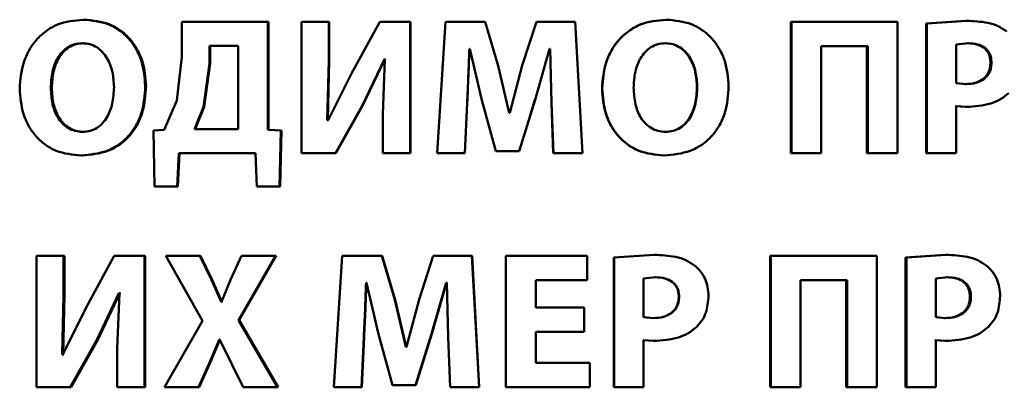
# Paper-space layout 'Лист1' of a CAD drawing. Units: millimetres. Extents: x -8708 to 13138, y -12648 to 4958.
# Drawn here: x 5061 to 5073, y 3429 to 3433 of the extents above; entities that cross this region are included whole.
import ezdxf

# ---------------------------------------------------------------- set-up
doc = ezdxf.new("R2010")
doc.units = ezdxf.units.MM

psp = doc.layouts.new('Лист1')

# ---------------------------------------------------------------- linework, layer by layer
at = {"color": 7, "linetype": 'Continuous', "lineweight": 50}
for p, q in [((5061.785, 3433.28), (5061.773, 3433.28)), ((5063.025, 3433.253), (5063.025, 3432.809)), ((5064.112, 3433.253), (5063.025, 3433.253)), ((5064.112, 3431.885), (5064.112, 3433.253)), ((5064.119, 3433.253), (5064.112, 3433.253)), ((5064.119, 3431.885), (5064.119, 3433.253)), ((5064.539, 3433.253), (5064.539, 3431.589)), ((5064.885, 3433.253), (5064.539, 3433.253)), ((5064.885, 3432.759), (5064.885, 3433.253)), ((5064.891, 3433.253), (5064.885, 3433.253)), ((5064.891, 3432.759), (5064.891, 3433.253)), ((5065.531, 3433.253), (5065.172, 3432.598)), ((5065.916, 3433.253), (5065.531, 3433.253)), ((5065.916, 3431.589), (5065.916, 3433.253)), ((5065.92, 3433.253), (5065.916, 3433.253)), ((5065.92, 3431.589), (5065.92, 3433.253)), ((5066.364, 3433.253), (5066.258, 3431.589)), ((5066.867, 3433.253), (5066.364, 3433.253)), ((5067.03, 3432.697), (5066.867, 3433.253)), ((5066.868, 3433.253), (5066.867, 3433.253)), ((5067.031, 3432.697), (5066.868, 3433.253)), ((5067.515, 3433.253), (5067.337, 3432.7)), ((5067.515, 3433.253), (5067.337, 3432.7)), ((5068.007, 3433.253), (5067.515, 3433.253)), ((5067.515, 3433.253), (5067.515, 3433.253)), ((5068.099, 3431.589), (5068.007, 3433.253)), ((5069.156, 3433.28), (5069.16, 3433.28)), ((5070.739, 3433.253), (5070.739, 3431.589)), ((5070.739, 3433.253), (5070.746, 3433.253)), ((5070.746, 3433.253), (5070.746, 3431.589)), ((5072.089, 3433.253), (5070.746, 3433.253)), ((5072.089, 3431.589), (5072.089, 3433.253)), ((5072.957, 3433.265), (5072.452, 3433.23)), ((5072.969, 3433.265), (5072.464, 3433.23)), ((5072.957, 3433.265), (5072.969, 3433.265)), ((5072.452, 3433.23), (5072.452, 3431.589)), ((5072.452, 3433.23), (5072.464, 3433.23)), ((5072.464, 3433.23), (5072.464, 3431.589)), ((5061.775, 3432.981), (5061.763, 3432.981)), ((5063.372, 3432.947), (5063.372, 3432.725)), ((5063.735, 3432.947), (5063.372, 3432.947)), ((5063.381, 3432.947), (5063.381, 3432.725)), ((5063.735, 3431.895), (5063.735, 3432.947)), ((5066.671, 3432.91), (5066.666, 3432.91)), ((5066.673, 3432.91), (5066.668, 3432.91)), ((5066.671, 3432.91), (5066.822, 3432.26)), ((5067.498, 3432.265), (5067.683, 3432.91)), ((5067.69, 3432.91), (5067.683, 3432.91)), ((5067.691, 3432.91), (5067.683, 3432.91)), ((5067.69, 3432.91), (5067.705, 3432.226)), ((5067.691, 3432.91), (5067.706, 3432.226)), ((5069.146, 3432.981), (5069.15, 3432.981)), ((5071.713, 3432.944), (5071.124, 3432.944)), ((5071.124, 3431.589), (5071.124, 3432.944)), ((5071.703, 3432.944), (5071.703, 3431.589)), ((5071.713, 3432.944), (5071.713, 3431.589)), ((5072.989, 3432.981), (5072.834, 3432.967)), ((5072.834, 3432.967), (5072.834, 3432.475)), ((5072.976, 3432.981), (5072.989, 3432.981)), ((5063.025, 3432.809), (5062.958, 3432.255)), ((5064.866, 3432.006), (5064.885, 3432.759)), ((5064.871, 3432.006), (5064.891, 3432.759)), ((5064.891, 3432.759), (5064.885, 3432.759)), ((5065.308, 3432.189), (5065.59, 3432.781)), ((5065.313, 3432.189), (5065.594, 3432.781)), ((5065.597, 3432.781), (5065.57, 3432.08)), ((5065.597, 3432.781), (5065.59, 3432.781)), ((5065.601, 3432.781), (5065.594, 3432.781)), ((5063.372, 3432.725), (5063.298, 3432.176)), ((5063.381, 3432.725), (5063.307, 3432.176)), ((5063.381, 3432.725), (5063.372, 3432.725)), ((5067.171, 3432.102), (5067.03, 3432.697)), ((5067.031, 3432.697), (5067.03, 3432.697)), ((5067.171, 3432.102), (5067.031, 3432.697)), ((5067.337, 3432.7), (5067.178, 3432.102)), ((5067.337, 3432.7), (5067.337, 3432.7)), ((5073.268, 3432.737), (5073.281, 3432.737)), ((5065.172, 3432.598), (5064.875, 3432.006)), ((5061.376, 3432.416), (5061.363, 3432.416)), ((5062.57, 3432.438), (5062.559, 3432.438)), ((5068.347, 3432.408), (5068.349, 3432.408)), ((5069.549, 3432.425), (5069.553, 3432.425)), ((5072.834, 3432.475), (5072.96, 3432.465)), ((5072.947, 3432.465), (5072.96, 3432.465)), ((5062.958, 3432.255), (5062.801, 3431.885)), ((5066.822, 3432.26), (5067, 3431.616)), ((5067.295, 3431.616), (5067.498, 3432.265)), ((5067.427, 3432.039), (5067.497, 3432.265)), ((5067.497, 3432.265), (5067.498, 3432.265)), ((5063.298, 3432.176), (5063.182, 3431.895)), ((5063.307, 3432.176), (5063.192, 3431.895)), ((5063.307, 3432.176), (5063.298, 3432.176)), ((5064.969, 3431.589), (5065.308, 3432.189)), ((5064.975, 3431.589), (5065.313, 3432.189)), ((5065.313, 3432.189), (5065.308, 3432.189)), ((5066.607, 3431.589), (5066.636, 3432.221)), ((5066.608, 3431.589), (5066.638, 3432.221)), ((5066.638, 3432.221), (5066.636, 3432.221)), ((5067.705, 3432.226), (5067.729, 3431.589)), ((5067.705, 3432.226), (5067.706, 3432.226)), ((5067.706, 3432.226), (5067.73, 3431.589)), ((5072.822, 3432.184), (5072.95, 3432.176)), ((5072.834, 3431.589), (5072.834, 3432.184)), ((5072.834, 3432.184), (5072.962, 3432.176)), ((5072.95, 3432.176), (5072.962, 3432.176)), ((5064.875, 3432.006), (5064.866, 3432.006)), ((5064.881, 3432.006), (5064.871, 3432.006)), ((5065.57, 3432.08), (5065.57, 3431.589)), ((5067.179, 3432.102), (5067.171, 3432.102)), ((5067.178, 3432.102), (5067.171, 3432.102)), ((5062.801, 3431.885), (5062.663, 3431.875)), ((5062.663, 3431.875), (5062.678, 3431.166)), ((5063.735, 3431.895), (5063.182, 3431.895)), ((5064.279, 3431.875), (5064.112, 3431.885)), ((5064.119, 3431.885), (5064.112, 3431.885)), ((5064.286, 3431.875), (5064.119, 3431.885)), ((5064.261, 3431.166), (5064.279, 3431.875)), ((5064.268, 3431.166), (5064.286, 3431.875)), ((5064.286, 3431.875), (5064.279, 3431.875)), ((5061.778, 3431.86), (5061.765, 3431.86)), ((5069.149, 3431.86), (5069.153, 3431.86)), ((5061.758, 3431.561), (5061.746, 3431.561)), ((5062.963, 3431.166), (5062.983, 3431.589)), ((5062.973, 3431.166), (5062.993, 3431.589)), ((5063.955, 3431.589), (5062.983, 3431.589)), ((5063.955, 3431.589), (5063.974, 3431.166)), ((5064.969, 3431.589), (5064.539, 3431.589)), ((5064.975, 3431.589), (5064.969, 3431.589)), ((5065.916, 3431.589), (5065.57, 3431.589)), ((5065.92, 3431.589), (5065.916, 3431.589)), ((5066.607, 3431.589), (5066.258, 3431.589)), ((5066.608, 3431.589), (5066.607, 3431.589)), ((5067.295, 3431.616), (5067, 3431.616)), ((5067.295, 3431.616), (5067.295, 3431.616)), ((5067.729, 3431.589), (5067.73, 3431.589)), ((5068.099, 3431.589), (5067.73, 3431.589)), ((5069.129, 3431.561), (5069.133, 3431.561)), ((5070.739, 3431.589), (5070.746, 3431.589)), ((5071.124, 3431.589), (5070.746, 3431.589)), ((5071.703, 3431.589), (5071.713, 3431.589)), ((5072.089, 3431.589), (5071.713, 3431.589)), ((5072.452, 3431.589), (5072.464, 3431.589)), ((5072.834, 3431.589), (5072.464, 3431.589)), ((5062.963, 3431.166), (5062.678, 3431.166)), ((5062.973, 3431.166), (5062.963, 3431.166)), ((5064.261, 3431.166), (5063.974, 3431.166)), ((5064.268, 3431.166), (5064.261, 3431.166)), ((5061.182, 3430.289), (5061.182, 3428.625)), ((5061.525, 3430.289), (5061.182, 3430.289)), ((5061.525, 3429.796), (5061.525, 3430.289)), ((5061.538, 3430.289), (5061.525, 3430.289)), ((5061.538, 3429.796), (5061.538, 3430.289)), ((5062.166, 3430.289), (5061.809, 3429.635)), ((5062.549, 3430.289), (5062.166, 3430.289)), ((5062.549, 3428.625), (5062.549, 3430.289)), ((5062.56, 3430.289), (5062.549, 3430.289)), ((5062.56, 3428.625), (5062.56, 3430.289)), ((5062.82, 3430.289), (5063.283, 3429.467)), ((5063.251, 3430.289), (5062.82, 3430.289)), ((5063.397, 3429.986), (5063.251, 3430.289)), ((5063.26, 3430.289), (5063.251, 3430.289)), ((5063.406, 3429.986), (5063.26, 3430.289)), ((5063.781, 3430.289), (5063.641, 3429.986)), ((5063.742, 3429.477), (5064.211, 3430.289)), ((5063.75, 3429.477), (5064.218, 3430.289)), ((5064.211, 3430.289), (5063.781, 3430.289)), ((5064.218, 3430.289), (5064.211, 3430.289)), ((5065.056, 3430.289), (5064.95, 3428.625)), ((5065.558, 3430.289), (5065.056, 3430.289)), ((5065.721, 3429.734), (5065.558, 3430.289)), ((5065.562, 3430.289), (5065.558, 3430.289)), ((5065.724, 3429.734), (5065.562, 3430.289)), ((5066.206, 3430.289), (5066.028, 3429.737)), ((5066.698, 3430.289), (5066.206, 3430.289)), ((5066.79, 3428.625), (5066.698, 3430.289)), ((5066.7, 3430.289), (5066.698, 3430.289)), ((5066.791, 3428.625), (5066.7, 3430.289)), ((5067.129, 3430.289), (5067.129, 3428.625)), ((5068.158, 3430.289), (5067.129, 3430.289)), ((5068.158, 3429.981), (5068.158, 3430.289)), ((5069.006, 3430.302), (5068.497, 3430.267)), ((5068.497, 3430.267), (5068.497, 3428.625)), ((5068.497, 3430.267), (5068.5, 3430.267)), ((5069.009, 3430.302), (5068.5, 3430.267)), ((5068.5, 3430.267), (5068.5, 3428.625)), ((5069.006, 3430.302), (5069.009, 3430.302)), ((5070.478, 3430.289), (5070.478, 3428.625)), ((5070.478, 3430.289), (5070.485, 3430.289)), ((5070.485, 3430.289), (5070.485, 3428.625)), ((5071.828, 3430.289), (5070.485, 3430.289)), ((5071.828, 3428.625), (5071.828, 3430.289)), ((5072.697, 3430.302), (5072.192, 3430.267)), ((5072.192, 3430.267), (5072.192, 3428.625)), ((5072.192, 3430.267), (5072.203, 3430.267)), ((5072.709, 3430.302), (5072.203, 3430.267)), ((5072.203, 3430.267), (5072.203, 3428.625)), ((5072.697, 3430.302), (5072.709, 3430.302)), ((5069.029, 3430.018), (5068.873, 3430.003)), ((5068.873, 3430.003), (5068.873, 3429.512)), ((5069.025, 3430.018), (5069.029, 3430.018)), ((5072.729, 3430.018), (5072.574, 3430.003)), ((5072.574, 3430.003), (5072.574, 3429.512)), ((5072.717, 3430.018), (5072.729, 3430.018)), ((5063.522, 3429.709), (5063.397, 3429.986)), ((5063.406, 3429.986), (5063.397, 3429.986)), ((5063.531, 3429.709), (5063.406, 3429.986)), ((5063.641, 3429.986), (5063.527, 3429.709)), ((5065.362, 3429.947), (5065.357, 3429.947)), ((5065.367, 3429.947), (5065.362, 3429.947)), ((5065.362, 3429.947), (5065.513, 3429.297)), ((5066.188, 3429.302), (5066.374, 3429.947)), ((5066.191, 3429.302), (5066.376, 3429.947)), ((5066.381, 3429.947), (5066.374, 3429.947)), ((5066.384, 3429.947), (5066.376, 3429.947)), ((5066.381, 3429.947), (5066.396, 3429.262)), ((5068.158, 3429.981), (5067.507, 3429.981)), ((5067.507, 3429.635), (5067.507, 3429.981)), ((5071.452, 3429.981), (5070.862, 3429.981)), ((5070.862, 3428.625), (5070.862, 3429.981)), ((5071.442, 3429.981), (5071.442, 3428.625)), ((5071.452, 3429.981), (5071.452, 3428.625)), ((5061.505, 3429.042), (5061.525, 3429.796)), ((5061.518, 3429.042), (5061.538, 3429.796)), ((5061.538, 3429.796), (5061.525, 3429.796)), ((5061.945, 3429.225), (5062.225, 3429.818)), ((5061.957, 3429.225), (5062.237, 3429.818)), ((5062.232, 3429.818), (5062.205, 3429.117)), ((5062.232, 3429.818), (5062.225, 3429.818)), ((5062.244, 3429.818), (5062.237, 3429.818)), ((5069.319, 3429.773), (5069.323, 3429.773)), ((5073.008, 3429.773), (5073.021, 3429.773)), ((5061.809, 3429.635), (5061.515, 3429.042)), ((5063.527, 3429.709), (5063.522, 3429.709)), ((5063.536, 3429.709), (5063.531, 3429.709)), ((5065.862, 3429.139), (5065.721, 3429.734)), ((5065.724, 3429.734), (5065.721, 3429.734)), ((5065.865, 3429.139), (5065.724, 3429.734)), ((5066.028, 3429.737), (5065.869, 3429.139)), ((5068.121, 3429.635), (5067.507, 3429.635)), ((5068.121, 3429.329), (5068.121, 3429.635)), ((5068.873, 3429.512), (5068.999, 3429.502)), ((5068.996, 3429.502), (5068.999, 3429.502)), ((5072.574, 3429.512), (5072.699, 3429.502)), ((5072.687, 3429.502), (5072.699, 3429.502)), ((5063.283, 3429.467), (5062.803, 3428.625)), ((5064.235, 3428.625), (5063.742, 3429.477)), ((5063.75, 3429.477), (5063.742, 3429.477)), ((5064.242, 3428.625), (5063.75, 3429.477)), ((5065.298, 3428.625), (5065.328, 3429.258)), ((5065.303, 3428.625), (5065.332, 3429.258)), ((5065.332, 3429.258), (5065.328, 3429.258)), ((5065.513, 3429.297), (5065.691, 3428.653)), ((5065.985, 3428.653), (5066.188, 3429.302)), ((5065.989, 3428.653), (5066.191, 3429.302)), ((5066.191, 3429.302), (5066.188, 3429.302)), ((5066.396, 3429.262), (5066.421, 3428.625)), ((5068.121, 3429.329), (5067.507, 3429.329)), ((5067.507, 3428.934), (5067.507, 3429.329)), ((5061.608, 3428.625), (5061.945, 3429.225)), ((5061.621, 3428.625), (5061.957, 3429.225)), ((5061.957, 3429.225), (5061.945, 3429.225)), ((5063.37, 3428.927), (5063.498, 3429.225)), ((5063.379, 3428.927), (5063.506, 3429.225)), ((5063.503, 3429.225), (5063.498, 3429.225)), ((5063.503, 3429.225), (5063.651, 3428.927)), ((5063.511, 3429.225), (5063.506, 3429.225)), ((5065.869, 3429.139), (5065.862, 3429.139)), ((5065.873, 3429.139), (5065.865, 3429.139)), ((5068.87, 3429.22), (5068.998, 3429.213)), ((5068.873, 3428.625), (5068.873, 3429.22)), ((5068.873, 3429.22), (5069.002, 3429.213)), ((5068.998, 3429.213), (5069.002, 3429.213)), ((5072.562, 3429.22), (5072.69, 3429.213)), ((5072.574, 3428.625), (5072.574, 3429.22)), ((5072.574, 3429.22), (5072.702, 3429.213)), ((5072.69, 3429.213), (5072.702, 3429.213)), ((5061.515, 3429.042), (5061.505, 3429.042)), ((5061.528, 3429.042), (5061.518, 3429.042)), ((5062.205, 3429.117), (5062.205, 3428.625)), ((5063.232, 3428.625), (5063.37, 3428.927)), ((5063.241, 3428.625), (5063.379, 3428.927)), ((5063.379, 3428.927), (5063.37, 3428.927)), ((5063.651, 3428.927), (5063.801, 3428.625)), ((5068.193, 3428.934), (5067.507, 3428.934)), ((5068.193, 3428.625), (5068.193, 3428.934)), ((5061.608, 3428.625), (5061.182, 3428.625)), ((5061.621, 3428.625), (5061.608, 3428.625)), ((5062.549, 3428.625), (5062.205, 3428.625)), ((5062.56, 3428.625), (5062.549, 3428.625)), ((5063.232, 3428.625), (5062.803, 3428.625)), ((5063.241, 3428.625), (5063.232, 3428.625)), ((5064.235, 3428.625), (5063.801, 3428.625)), ((5064.242, 3428.625), (5064.235, 3428.625)), ((5065.298, 3428.625), (5064.95, 3428.625)), ((5065.303, 3428.625), (5065.298, 3428.625)), ((5065.985, 3428.653), (5065.691, 3428.653)), ((5065.989, 3428.653), (5065.985, 3428.653)), ((5066.79, 3428.625), (5066.421, 3428.625)), ((5066.791, 3428.625), (5066.79, 3428.625)), ((5068.193, 3428.625), (5067.129, 3428.625)), ((5068.497, 3428.625), (5068.5, 3428.625)), ((5068.873, 3428.625), (5068.5, 3428.625)), ((5070.478, 3428.625), (5070.485, 3428.625)), ((5070.862, 3428.625), (5070.485, 3428.625)), ((5071.442, 3428.625), (5071.452, 3428.625)), ((5071.828, 3428.625), (5071.452, 3428.625)), ((5072.192, 3428.625), (5072.203, 3428.625)), ((5072.574, 3428.625), (5072.203, 3428.625))]:
    psp.add_line(p, q, dxfattribs=at)
for points, knots in [([(5061.773, 3433.28), (5061.662, 3433.269), (5061.495, 3433.252), (5061.301, 3433.141), (5061.178, 3433.03), (5061.082, 3432.893), (5060.991, 3432.688), (5060.977, 3432.52), (5060.969, 3432.408)], [0, 0, 0, 0, 0.249538, 0.374796, 0.500044, 0.62313, 0.750421, 1, 1, 1, 1]), ([(5062.559, 3432.438), (5062.551, 3432.546), (5062.538, 3432.71), (5062.449, 3432.909), (5062.355, 3433.042), (5062.234, 3433.15), (5062.043, 3433.255), (5061.881, 3433.27), (5061.773, 3433.28)], [0, 0, 0, 0, 0.249564, 0.377105, 0.499906, 0.624817, 0.750366, 1, 1, 1, 1]), ([(5062.57, 3432.438), (5062.561, 3432.546), (5062.549, 3432.71), (5062.46, 3432.909), (5062.366, 3433.042), (5062.246, 3433.15), (5062.055, 3433.255), (5061.893, 3433.27), (5061.785, 3433.28)], [0, 0, 0, 0, 0.249818, 0.377475, 0.500287, 0.625192, 0.75064, 1, 1, 1, 1]), ([(5069.156, 3433.28), (5069.045, 3433.269), (5068.877, 3433.252), (5068.681, 3433.141), (5068.558, 3433.03), (5068.461, 3432.893), (5068.369, 3432.688), (5068.356, 3432.52), (5068.347, 3432.408)], [0, 0, 0, 0, 0.249266, 0.374465, 0.499668, 0.622816, 0.75017, 1, 1, 1, 1]), ([(5069.16, 3433.28), (5069.048, 3433.269), (5068.88, 3433.252), (5068.684, 3433.141), (5068.56, 3433.03), (5068.463, 3432.893), (5068.371, 3432.688), (5068.358, 3432.52), (5068.349, 3432.408)], [0, 0, 0, 0, 0.24954, 0.374805, 0.500046, 0.623132, 0.750422, 1, 1, 1, 1]), ([(5069.951, 3432.438), (5069.942, 3432.546), (5069.929, 3432.71), (5069.84, 3432.909), (5069.746, 3433.042), (5069.625, 3433.15), (5069.433, 3433.255), (5069.269, 3433.27), (5069.16, 3433.28)], [0, 0, 0, 0, 0.249566, 0.377117, 0.499908, 0.62482, 0.750367, 1, 1, 1, 1]), ([(5073.475, 3433.132), (5073.44, 3433.155), (5073.366, 3433.205), (5073.194, 3433.256), (5073.058, 3433.261), (5072.969, 3433.265)], [0, 0, 0, 0, 0.236361, 0.499792, 1, 1, 1, 1]), ([(5061.763, 3432.981), (5061.73, 3432.979), (5061.666, 3432.974), (5061.577, 3432.934), (5061.503, 3432.872), (5061.431, 3432.769), (5061.373, 3432.614), (5061.366, 3432.485), (5061.363, 3432.416)], [0, 0, 0, 0, 0.127702, 0.250146, 0.37097, 0.500299, 0.73244, 1, 1, 1, 1]), ([(5061.775, 3432.981), (5061.743, 3432.979), (5061.678, 3432.974), (5061.59, 3432.934), (5061.516, 3432.872), (5061.444, 3432.769), (5061.387, 3432.614), (5061.38, 3432.485), (5061.376, 3432.416)], [0, 0, 0, 0, 0.127529, 0.249848, 0.370613, 0.49995, 0.73222, 1, 1, 1, 1]), ([(5062.164, 3432.425), (5062.16, 3432.489), (5062.153, 3432.617), (5062.095, 3432.77), (5062.019, 3432.873), (5061.946, 3432.934), (5061.859, 3432.974), (5061.795, 3432.979), (5061.763, 3432.981)], [0, 0, 0, 0, 0.249995, 0.499588, 0.628939, 0.749807, 0.872658, 1, 1, 1, 1]), ([(5066.636, 3432.221), (5066.642, 3432.336), (5066.652, 3432.532), (5066.66, 3432.751), (5066.664, 3432.862), (5066.665, 3432.895), (5066.666, 3432.906), (5066.666, 3432.91)], [0, 0, 0, 0, 0.499996, 0.85452, 0.95339, 0.983228, 1, 1, 1, 1]), ([(5066.638, 3432.221), (5066.644, 3432.336), (5066.653, 3432.532), (5066.661, 3432.758), (5066.666, 3432.873), (5066.667, 3432.906), (5066.668, 3432.91)], [0, 0, 0, 0, 0.4999961, 0.8545327, 0.9832334, 1, 1, 1, 1]), ([(5069.15, 3432.981), (5069.117, 3432.979), (5069.052, 3432.974), (5068.963, 3432.934), (5068.889, 3432.872), (5068.816, 3432.77), (5068.757, 3432.614), (5068.751, 3432.485), (5068.747, 3432.416)], [0, 0, 0, 0, 0.127741, 0.25015, 0.370993, 0.500302, 0.732397, 1, 1, 1, 1]), ([(5069.549, 3432.425), (5069.545, 3432.489), (5069.538, 3432.617), (5069.48, 3432.77), (5069.404, 3432.873), (5069.33, 3432.934), (5069.243, 3432.974), (5069.179, 3432.979), (5069.146, 3432.981)], [0, 0, 0, 0, 0.2502041, 0.499939, 0.6293107, 0.7501049, 0.8728238, 1, 1, 1, 1]), ([(5069.553, 3432.425), (5069.55, 3432.489), (5069.542, 3432.617), (5069.484, 3432.77), (5069.409, 3432.873), (5069.335, 3432.934), (5069.247, 3432.974), (5069.183, 3432.979), (5069.15, 3432.981)], [0, 0, 0, 0, 0.2499964, 0.499591, 0.6289561, 0.7498087, 0.8726529, 1, 1, 1, 1]), ([(5073.268, 3432.737), (5073.267, 3432.756), (5073.265, 3432.794), (5073.248, 3432.847), (5073.22, 3432.892), (5073.171, 3432.938), (5073.087, 3432.975), (5073.015, 3432.979), (5072.976, 3432.981)], [0, 0, 0, 0, 0.136928, 0.26133, 0.379925, 0.500408, 0.728132, 1, 1, 1, 1]), ([(5073.281, 3432.737), (5073.28, 3432.756), (5073.278, 3432.794), (5073.261, 3432.847), (5073.233, 3432.892), (5073.184, 3432.938), (5073.1, 3432.975), (5073.028, 3432.979), (5072.989, 3432.981)], [0, 0, 0, 0, 0.136758, 0.261028, 0.379548, 0.500023, 0.727877, 1, 1, 1, 1]), ([(5072.947, 3432.465), (5072.99, 3432.467), (5073.069, 3432.472), (5073.16, 3432.515), (5073.215, 3432.566), (5073.246, 3432.616), (5073.265, 3432.674), (5073.267, 3432.715), (5073.268, 3432.737)], [0, 0, 0, 0, 0.269669, 0.49952, 0.621258, 0.740384, 0.8644, 1, 1, 1, 1]), ([(5072.96, 3432.465), (5073.002, 3432.467), (5073.082, 3432.472), (5073.173, 3432.515), (5073.228, 3432.566), (5073.259, 3432.616), (5073.278, 3432.674), (5073.28, 3432.715), (5073.281, 3432.737)], [0, 0, 0, 0, 0.269922, 0.499902, 0.621631, 0.740682, 0.864568, 1, 1, 1, 1]), ([(5060.969, 3432.408), (5060.977, 3432.3), (5060.989, 3432.136), (5061.076, 3431.937), (5061.168, 3431.803), (5061.287, 3431.694), (5061.476, 3431.587), (5061.638, 3431.572), (5061.746, 3431.561)], [0, 0, 0, 0, 0.2496154, 0.3772115, 0.499974, 0.6251186, 0.750441, 1, 1, 1, 1]), ([(5061.363, 3432.416), (5061.367, 3432.347), (5061.373, 3432.218), (5061.432, 3432.065), (5061.506, 3431.965), (5061.581, 3431.905), (5061.669, 3431.867), (5061.733, 3431.862), (5061.765, 3431.86)], [0, 0, 0, 0, 0.267958, 0.499615, 0.628404, 0.749778, 0.872039, 1, 1, 1, 1]), ([(5061.376, 3432.416), (5061.38, 3432.347), (5061.387, 3432.218), (5061.445, 3432.065), (5061.519, 3431.965), (5061.594, 3431.905), (5061.682, 3431.867), (5061.745, 3431.862), (5061.778, 3431.86)], [0, 0, 0, 0, 0.2681829, 0.4999688, 0.6287637, 0.7500755, 0.8722098, 1, 1, 1, 1]), ([(5061.746, 3431.561), (5061.858, 3431.571), (5062.028, 3431.587), (5062.227, 3431.695), (5062.353, 3431.806), (5062.45, 3431.945), (5062.54, 3432.154), (5062.552, 3432.325), (5062.559, 3432.438)], [0, 0, 0, 0, 0.249663, 0.375741, 0.500087, 0.62251, 0.750362, 1, 1, 1, 1]), ([(5061.758, 3431.561), (5061.871, 3431.571), (5062.04, 3431.587), (5062.239, 3431.695), (5062.365, 3431.806), (5062.461, 3431.945), (5062.55, 3432.154), (5062.562, 3432.325), (5062.57, 3432.438)], [0, 0, 0, 0, 0.249388, 0.375394, 0.499702, 0.622185, 0.750107, 1, 1, 1, 1]), ([(5061.765, 3431.86), (5061.798, 3431.862), (5061.862, 3431.867), (5061.951, 3431.908), (5062.024, 3431.97), (5062.096, 3432.072), (5062.153, 3432.227), (5062.16, 3432.356), (5062.164, 3432.425)], [0, 0, 0, 0, 0.1277995, 0.2501399, 0.3708896, 0.5002845, 0.7321261, 1, 1, 1, 1]), ([(5068.347, 3432.408), (5068.355, 3432.3), (5068.368, 3432.136), (5068.455, 3431.937), (5068.548, 3431.803), (5068.668, 3431.694), (5068.858, 3431.587), (5069.021, 3431.572), (5069.129, 3431.561)], [0, 0, 0, 0, 0.249865, 0.377568, 0.500352, 0.625491, 0.750716, 1, 1, 1, 1]), ([(5068.349, 3432.408), (5068.357, 3432.3), (5068.37, 3432.136), (5068.458, 3431.937), (5068.551, 3431.803), (5068.671, 3431.694), (5068.861, 3431.587), (5069.025, 3431.572), (5069.133, 3431.561)], [0, 0, 0, 0, 0.249614, 0.3772, 0.499972, 0.625115, 0.75044, 1, 1, 1, 1]), ([(5068.747, 3432.416), (5068.751, 3432.347), (5068.758, 3432.218), (5068.817, 3432.065), (5068.891, 3431.965), (5068.967, 3431.905), (5069.056, 3431.867), (5069.12, 3431.862), (5069.153, 3431.86)], [0, 0, 0, 0, 0.2679736, 0.4996096, 0.6283846, 0.7497709, 0.8720998, 1, 1, 1, 1]), ([(5069.133, 3431.561), (5069.246, 3431.571), (5069.417, 3431.587), (5069.618, 3431.695), (5069.744, 3431.806), (5069.842, 3431.945), (5069.931, 3432.154), (5069.943, 3432.325), (5069.951, 3432.438)], [0, 0, 0, 0, 0.249663, 0.375737, 0.500086, 0.622499, 0.750361, 1, 1, 1, 1]), ([(5069.149, 3431.86), (5069.182, 3431.862), (5069.246, 3431.867), (5069.335, 3431.908), (5069.409, 3431.97), (5069.481, 3432.072), (5069.538, 3432.227), (5069.545, 3432.356), (5069.549, 3432.425)], [0, 0, 0, 0, 0.127639, 0.249839, 0.370519, 0.499934, 0.73186, 1, 1, 1, 1]), ([(5069.153, 3431.86), (5069.186, 3431.862), (5069.251, 3431.867), (5069.339, 3431.908), (5069.414, 3431.97), (5069.486, 3432.072), (5069.543, 3432.227), (5069.55, 3432.356), (5069.553, 3432.425)], [0, 0, 0, 0, 0.127812, 0.250139, 0.370876, 0.500282, 0.732079, 1, 1, 1, 1]), ([(5072.962, 3432.176), (5073.067, 3432.183), (5073.218, 3432.192), (5073.398, 3432.268), (5073.466, 3432.324), (5073.499, 3432.351)], [0, 0, 0, 0, 0.543323, 0.777971, 1, 1, 1, 1]), ([(5069.519, 3430.168), (5069.483, 3430.192), (5069.409, 3430.241), (5069.235, 3430.293), (5069.099, 3430.298), (5069.009, 3430.302)], [0, 0, 0, 0, 0.236547, 0.4998, 1, 1, 1, 1]), ([(5073.215, 3430.168), (5073.18, 3430.192), (5073.106, 3430.241), (5072.934, 3430.293), (5072.798, 3430.298), (5072.709, 3430.302)], [0, 0, 0, 0, 0.236456, 0.499797, 1, 1, 1, 1]), ([(5069.696, 3429.783), (5069.694, 3429.82), (5069.69, 3429.894), (5069.655, 3429.999), (5069.6, 3430.094), (5069.546, 3430.144), (5069.519, 3430.168)], [0, 0, 0, 0, 0.254171, 0.499929, 0.751496, 1, 1, 1, 1]), ([(5073.391, 3429.783), (5073.389, 3429.82), (5073.385, 3429.894), (5073.35, 3429.998), (5073.296, 3430.094), (5073.242, 3430.144), (5073.215, 3430.168)], [0, 0, 0, 0, 0.254044, 0.499923, 0.751467, 1, 1, 1, 1]), ([(5069.319, 3429.773), (5069.318, 3429.793), (5069.316, 3429.831), (5069.299, 3429.883), (5069.271, 3429.928), (5069.221, 3429.974), (5069.137, 3430.012), (5069.065, 3430.016), (5069.025, 3430.018)], [0, 0, 0, 0, 0.136907, 0.261312, 0.379921, 0.500413, 0.728218, 1, 1, 1, 1]), ([(5069.323, 3429.773), (5069.322, 3429.793), (5069.32, 3429.831), (5069.303, 3429.883), (5069.275, 3429.928), (5069.225, 3429.974), (5069.141, 3430.012), (5069.068, 3430.016), (5069.029, 3430.018)], [0, 0, 0, 0, 0.136737, 0.26101, 0.379545, 0.500028, 0.727963, 1, 1, 1, 1]), ([(5073.008, 3429.773), (5073.007, 3429.793), (5073.005, 3429.831), (5072.988, 3429.883), (5072.96, 3429.928), (5072.911, 3429.975), (5072.827, 3430.012), (5072.756, 3430.016), (5072.717, 3430.018)], [0, 0, 0, 0, 0.1369282, 0.2613298, 0.3799247, 0.5004083, 0.7281315, 1, 1, 1, 1]), ([(5073.021, 3429.773), (5073.02, 3429.793), (5073.018, 3429.831), (5073.001, 3429.883), (5072.973, 3429.928), (5072.923, 3429.975), (5072.84, 3430.012), (5072.768, 3430.016), (5072.729, 3430.018)], [0, 0, 0, 0, 0.1367577, 0.2610283, 0.3795484, 0.5000231, 0.7278765, 1, 1, 1, 1]), ([(5065.328, 3429.258), (5065.333, 3429.372), (5065.343, 3429.567), (5065.351, 3429.785), (5065.355, 3429.9), (5065.357, 3429.935), (5065.357, 3429.947)], [0, 0, 0, 0, 0.499996, 0.848803, 0.949102, 1, 1, 1, 1]), ([(5065.332, 3429.258), (5065.338, 3429.372), (5065.348, 3429.59), (5065.357, 3429.82), (5065.361, 3429.935), (5065.362, 3429.947)], [0, 0, 0, 0, 0.499996, 0.949115, 1, 1, 1, 1]), ([(5068.996, 3429.502), (5069.039, 3429.504), (5069.118, 3429.509), (5069.21, 3429.552), (5069.265, 3429.603), (5069.296, 3429.653), (5069.315, 3429.71), (5069.318, 3429.752), (5069.319, 3429.773)], [0, 0, 0, 0, 0.2695848, 0.4995162, 0.6212635, 0.740402, 0.86442, 1, 1, 1, 1]), ([(5068.999, 3429.502), (5069.043, 3429.504), (5069.122, 3429.509), (5069.214, 3429.552), (5069.27, 3429.603), (5069.301, 3429.653), (5069.32, 3429.71), (5069.322, 3429.752), (5069.323, 3429.773)], [0, 0, 0, 0, 0.2698384, 0.4998981, 0.6216355, 0.7406995, 0.8645881, 1, 1, 1, 1]), ([(5069.543, 3429.388), (5069.568, 3429.415), (5069.616, 3429.468), (5069.681, 3429.601), (5069.69, 3429.71), (5069.696, 3429.783)], [0, 0, 0, 0, 0.247892, 0.500862, 1, 1, 1, 1]), ([(5072.687, 3429.502), (5072.73, 3429.504), (5072.809, 3429.509), (5072.9, 3429.552), (5072.955, 3429.603), (5072.986, 3429.653), (5073.005, 3429.71), (5073.007, 3429.752), (5073.008, 3429.773)], [0, 0, 0, 0, 0.269669, 0.49952, 0.621258, 0.740384, 0.8644, 1, 1, 1, 1]), ([(5072.699, 3429.502), (5072.742, 3429.504), (5072.821, 3429.509), (5072.913, 3429.552), (5072.968, 3429.603), (5072.999, 3429.653), (5073.018, 3429.71), (5073.02, 3429.752), (5073.021, 3429.773)], [0, 0, 0, 0, 0.269922, 0.499902, 0.621631, 0.740682, 0.864568, 1, 1, 1, 1]), ([(5073.239, 3429.388), (5073.263, 3429.415), (5073.312, 3429.468), (5073.376, 3429.601), (5073.385, 3429.71), (5073.391, 3429.783)], [0, 0, 0, 0, 0.24799, 0.500877, 1, 1, 1, 1]), ([(5069.002, 3429.213), (5069.108, 3429.22), (5069.259, 3429.229), (5069.441, 3429.305), (5069.51, 3429.361), (5069.543, 3429.388)], [0, 0, 0, 0, 0.542911, 0.777681, 1, 1, 1, 1]), ([(5072.702, 3429.213), (5072.807, 3429.22), (5072.958, 3429.229), (5073.137, 3429.305), (5073.206, 3429.361), (5073.239, 3429.388)], [0, 0, 0, 0, 0.543323, 0.777971, 1, 1, 1, 1])]:
    psp.add_open_spline(points, degree=3, knots=knots, dxfattribs=at)

doc.saveas('drawing.dxf')
